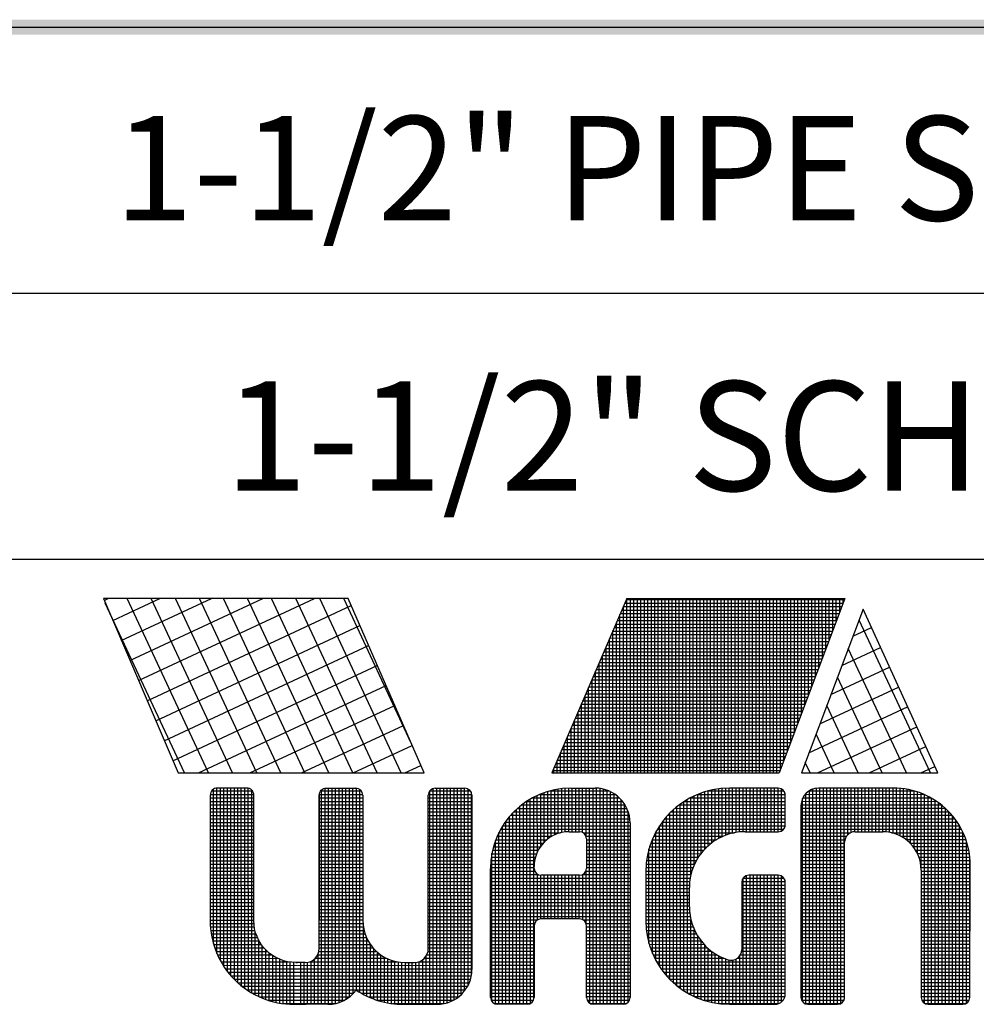
# Model space of a CAD drawing. Extents: x 51.9 to 73.3, y -9.4 to 18.3.
# Drawn here: x 61.7 to 64, y -7.4 to -5.1 of the extents above; entities that cross this region are included whole.
import ezdxf

# ---------------------------------------------------------------- set-up
doc = ezdxf.new("R2010")
doc.units = 0
doc.header["$LTSCALE"] = 0.6
doc.header["$MEASUREMENT"] = 0
doc.layers.get('0').update_dxf_attribs({"linetype": 'CONTINUOUS'})

# ---------------------------------------------------------------- blocks, each defined once
blk = doc.blocks.new('*X8')
at = {"color": 0}
for p, q in [((3.2305, 6.6785), (3.2419, 6.6838)), ((3.4609, 6.1838), (3.2337, 6.671)), ((3.2551, 6.621), (3.3898, 6.6838)), ((3.2797, 6.5635), (3.5377, 6.6838)), ((3.5298, 6.1838), (3.2967, 6.6838)), ((3.3044, 6.5061), (3.6855, 6.6838)), ((3.329, 6.4486), (3.8334, 6.6838)), ((3.3536, 6.3911), (3.9383, 6.6637)), ((3.5988, 6.1838), (3.3656, 6.6838)), ((3.6678, 6.1838), (3.4346, 6.6838)), ((3.7367, 6.1838), (3.5036, 6.6838)), ((3.8057, 6.1838), (3.5725, 6.6838)), ((3.8746, 6.1838), (3.6415, 6.6838)), ((3.9436, 6.1838), (3.7104, 6.6838)), ((4.0126, 6.1838), (3.7794, 6.6838)), ((4.0815, 6.1838), (3.8484, 6.6838)), ((4.1098, 6.2711), (3.9173, 6.6838)), ((3.3783, 6.3336), (3.9633, 6.6065)), ((3.4029, 6.2762), (3.9884, 6.5492)), ((3.4275, 6.2187), (4.0134, 6.4919)), ((3.5006, 6.1838), (4.0384, 6.4346)), ((3.6485, 6.1838), (4.0634, 6.3773)), ((3.7964, 6.1838), (4.0884, 6.32)), ((3.9443, 6.1838), (4.1134, 6.2627)), ((4.0922, 6.1838), (4.1385, 6.2054))]:
    blk.add_line(p, q, dxfattribs=at)
blk = doc.blocks.new('*X10')
at = {"color": 0}
for p, q in [((5.5987, 6.1838), (5.3942, 6.6224)), ((5.3766, 6.5759), (5.4298, 6.6007)), ((5.3451, 6.4922), (5.4557, 6.5438)), ((5.5297, 6.1838), (5.3633, 6.5406)), ((5.3136, 6.4086), (5.4816, 6.4869)), ((5.4607, 6.1838), (5.3325, 6.4588)), ((5.2821, 6.3249), (5.5075, 6.43)), ((5.2505, 6.2412), (5.5334, 6.3731)), ((5.3918, 6.1838), (5.3017, 6.377)), ((5.2753, 6.1838), (5.5593, 6.3162)), ((5.3228, 6.1838), (5.2709, 6.2952)), ((5.4232, 6.1838), (5.5852, 6.2594)), ((5.2539, 6.1838), (5.2401, 6.2134)), ((5.571, 6.1838), (5.6111, 6.2025))]:
    blk.add_line(p, q, dxfattribs=at)
blk = doc.blocks.new('*X12')
at = {"color": 0}
for p, q in [((3.5399, 6.1306), (3.6647, 6.1306)), ((3.5436, 6.1406), (3.6609, 6.1406)), ((3.549, 5.7029), (3.5489, 6.1456)), ((3.559, 5.6747), (3.5589, 6.1488)), ((3.569, 5.654), (3.5689, 6.1488)), ((3.579, 5.6373), (3.5789, 6.1488)), ((3.589, 5.6232), (3.5889, 6.1488)), ((3.599, 5.6109), (3.5989, 6.1488)), ((3.609, 5.6001), (3.6089, 6.1488)), ((3.619, 5.5906), (3.6189, 6.1488)), ((3.629, 5.5821), (3.6289, 6.1488)), ((3.639, 5.5744), (3.6389, 6.1488)), ((3.649, 5.5675), (3.6489, 6.1484)), ((3.659, 5.5614), (3.6589, 6.1429)), ((3.8524, 6.1307), (3.9772, 6.1307)), ((3.8562, 6.1407), (3.9734, 6.1407)), ((3.859, 5.5288), (3.8589, 6.1437)), ((3.869, 5.5288), (3.8689, 6.1485)), ((3.879, 5.5288), (3.8789, 6.1488)), ((3.889, 5.5295), (3.8889, 6.1488)), ((3.899, 5.5312), (3.8989, 6.1488)), ((3.909, 5.534), (3.9089, 6.1488)), ((3.919, 5.5379), (3.9189, 6.1488)), ((3.929, 5.5432), (3.9289, 6.1488)), ((3.939, 5.5501), (3.9389, 6.1488)), ((3.949, 5.5591), (3.9489, 6.1488)), ((3.959, 5.5692), (3.9589, 6.1487)), ((3.969, 5.5629), (3.9689, 6.1451)), ((4.1649, 6.1307), (4.2897, 6.1307)), ((4.1687, 6.1407), (4.2858, 6.1407)), ((4.169, 5.5288), (4.1689, 6.141)), ((4.179, 5.5288), (4.1789, 6.1479)), ((4.189, 5.5288), (4.1889, 6.1488)), ((4.199, 5.5292), (4.1989, 6.1488)), ((4.209, 5.5307), (4.2089, 6.1488)), ((4.219, 5.5332), (4.2189, 6.1488)), ((4.229, 5.5368), (4.2289, 6.1488)), ((4.239, 5.5418), (4.2389, 6.1488)), ((4.249, 5.5482), (4.2489, 6.1488)), ((4.259, 5.5567), (4.2589, 6.1488)), ((4.269, 5.5678), (4.2689, 6.1488)), ((4.279, 5.5837), (4.2789, 6.1466)), ((4.289, 5.6165), (4.2889, 6.1346)), ((3.5398, 6.1206), (3.6648, 6.1206)), ((3.5398, 6.1106), (3.6648, 6.1106)), ((3.5398, 6.1006), (3.6648, 6.1006)), ((3.8523, 6.1207), (3.9773, 6.1207)), ((3.8523, 6.1107), (3.9773, 6.1107)), ((3.8523, 6.1007), (3.9773, 6.1007)), ((4.1648, 6.1207), (4.2898, 6.1207)), ((4.1648, 6.1107), (4.2898, 6.1107)), ((4.1648, 6.1007), (4.2898, 6.1007)), ((3.5398, 6.0906), (3.6648, 6.0906)), ((3.5398, 6.0806), (3.6648, 6.0806)), ((3.5398, 6.0706), (3.6648, 6.0706)), ((3.8523, 6.0907), (3.9773, 6.0907)), ((3.8523, 6.0807), (3.9773, 6.0807)), ((3.8523, 6.0707), (3.9773, 6.0707)), ((4.1648, 6.0907), (4.2898, 6.0907)), ((4.1648, 6.0807), (4.2898, 6.0807)), ((4.1648, 6.0707), (4.2898, 6.0707)), ((3.5398, 6.0606), (3.6648, 6.0606)), ((3.5398, 6.0506), (3.6648, 6.0506)), ((3.8523, 6.0607), (3.9773, 6.0607)), ((3.8523, 6.0507), (3.9773, 6.0507)), ((4.1648, 6.0607), (4.2898, 6.0607)), ((4.1648, 6.0507), (4.2898, 6.0507)), ((3.5398, 6.0406), (3.6648, 6.0406)), ((3.5398, 6.0306), (3.6648, 6.0306)), ((3.5398, 6.0206), (3.6648, 6.0206)), ((3.8523, 6.0407), (3.9773, 6.0407)), ((3.8523, 6.0307), (3.9773, 6.0307)), ((3.8523, 6.0207), (3.9773, 6.0207)), ((4.1648, 6.0407), (4.2898, 6.0407)), ((4.1648, 6.0307), (4.2898, 6.0307)), ((4.1648, 6.0207), (4.2898, 6.0207)), ((3.5398, 6.0106), (3.6648, 6.0106)), ((3.5398, 6.0006), (3.6648, 6.0006)), ((3.5398, 5.9906), (3.6648, 5.9906)), ((3.8523, 6.0107), (3.9773, 6.0107)), ((3.8523, 6.0007), (3.9773, 6.0007)), ((3.8523, 5.9907), (3.9773, 5.9907)), ((4.1648, 6.0107), (4.2898, 6.0107)), ((4.1648, 6.0007), (4.2898, 6.0007)), ((4.1648, 5.9907), (4.2898, 5.9907)), ((3.5398, 5.9806), (3.6648, 5.9806)), ((3.5398, 5.9706), (3.6648, 5.9706)), ((3.5398, 5.9606), (3.6648, 5.9606)), ((3.8523, 5.9807), (3.9773, 5.9807)), ((3.8523, 5.9707), (3.9773, 5.9707)), ((3.8523, 5.9607), (3.9773, 5.9607)), ((4.1648, 5.9807), (4.2898, 5.9807)), ((4.1648, 5.9707), (4.2898, 5.9707)), ((4.1648, 5.9607), (4.2898, 5.9607)), ((3.5398, 5.9506), (3.6648, 5.9506)), ((3.5398, 5.9406), (3.6648, 5.9406)), ((3.5398, 5.9306), (3.6648, 5.9306)), ((3.8523, 5.9507), (3.9773, 5.9507)), ((3.8523, 5.9407), (3.9773, 5.9407)), ((3.8523, 5.9307), (3.9773, 5.9307)), ((4.1648, 5.9507), (4.2898, 5.9507)), ((4.1648, 5.9407), (4.2898, 5.9407)), ((4.1648, 5.9307), (4.2898, 5.9307)), ((3.5398, 5.9206), (3.6648, 5.9206)), ((3.5398, 5.9106), (3.6648, 5.9106)), ((3.8523, 5.9207), (3.9773, 5.9207)), ((3.8523, 5.9107), (3.9773, 5.9107)), ((4.1648, 5.9207), (4.2898, 5.9207)), ((4.1648, 5.9107), (4.2898, 5.9107)), ((3.5398, 5.9006), (3.6648, 5.9006)), ((3.5398, 5.8906), (3.6648, 5.8906)), ((3.5398, 5.8806), (3.6648, 5.8806)), ((3.8523, 5.9007), (3.9773, 5.9007)), ((3.8523, 5.8907), (3.9773, 5.8907)), ((3.8523, 5.8807), (3.9773, 5.8807)), ((4.1648, 5.9007), (4.2898, 5.9007)), ((4.1648, 5.8907), (4.2898, 5.8907)), ((4.1648, 5.8807), (4.2898, 5.8807)), ((3.5398, 5.8706), (3.6648, 5.8706)), ((3.5398, 5.8606), (3.6648, 5.8606)), ((3.5398, 5.8506), (3.6648, 5.8506)), ((3.8523, 5.8707), (3.9773, 5.8707)), ((3.8523, 5.8607), (3.9773, 5.8607)), ((3.8523, 5.8507), (3.9773, 5.8507)), ((4.1648, 5.8707), (4.2898, 5.8707)), ((4.1648, 5.8607), (4.2898, 5.8607)), ((4.1648, 5.8507), (4.2898, 5.8507)), ((3.5398, 5.8406), (3.6648, 5.8406)), ((3.5398, 5.8306), (3.6648, 5.8306)), ((3.5398, 5.8206), (3.6648, 5.8206)), ((3.8523, 5.8407), (3.9773, 5.8407)), ((3.8523, 5.8307), (3.9773, 5.8307)), ((3.8523, 5.8207), (3.9773, 5.8207)), ((4.1648, 5.8407), (4.2898, 5.8407)), ((4.1648, 5.8307), (4.2898, 5.8307)), ((4.1648, 5.8207), (4.2898, 5.8207)), ((3.5398, 5.8106), (3.6648, 5.8106)), ((3.5398, 5.8006), (3.6648, 5.8006)), ((3.5398, 5.7906), (3.6648, 5.7906)), ((3.8523, 5.8107), (3.9773, 5.8107)), ((3.8523, 5.8007), (3.9773, 5.8007)), ((3.8523, 5.7907), (3.9773, 5.7907)), ((4.1648, 5.8107), (4.2898, 5.8107)), ((4.1648, 5.8007), (4.2898, 5.8007)), ((4.1648, 5.7907), (4.2898, 5.7907)), ((3.5398, 5.7806), (3.6648, 5.7806)), ((3.5398, 5.7706), (3.6648, 5.7706)), ((3.5399, 5.7606), (3.6651, 5.7606)), ((3.8523, 5.7807), (3.9773, 5.7807)), ((3.8523, 5.7707), (3.9773, 5.7707)), ((3.8523, 5.7607), (3.9776, 5.7607)), ((4.1648, 5.7807), (4.2898, 5.7807)), ((4.1648, 5.7707), (4.2898, 5.7707)), ((4.1648, 5.7607), (4.2898, 5.7607)), ((3.5405, 5.7506), (3.6662, 5.7506)), ((3.5414, 5.7406), (3.6681, 5.7406)), ((3.669, 5.5559), (3.669, 5.7373)), ((3.8523, 5.7507), (3.9787, 5.7507)), ((3.8523, 5.7407), (3.9806, 5.7407)), ((3.979, 5.5572), (3.979, 5.7486)), ((4.1648, 5.7507), (4.2898, 5.7507)), ((4.1648, 5.7407), (4.2898, 5.7407)), ((3.5428, 5.7306), (3.671, 5.7306)), ((3.5447, 5.7206), (3.6749, 5.7206)), ((3.5469, 5.7106), (3.6798, 5.7106)), ((3.679, 5.551), (3.679, 5.7121)), ((3.8523, 5.7307), (3.9835, 5.7307)), ((3.8523, 5.7207), (3.9873, 5.7207)), ((3.8523, 5.7107), (3.9923, 5.7107)), ((3.989, 5.5522), (3.989, 5.7171)), ((4.1648, 5.7307), (4.2898, 5.7307)), ((4.1648, 5.7207), (4.2898, 5.7207)), ((4.1648, 5.7107), (4.2898, 5.7107)), ((3.5497, 5.7006), (3.686, 5.7006)), ((3.5529, 5.6906), (3.6937, 5.6906)), ((3.5566, 5.6806), (3.7034, 5.6806)), ((3.689, 5.5466), (3.689, 5.6965)), ((3.699, 5.5428), (3.699, 5.6849)), ((3.709, 5.5395), (3.709, 5.6757)), ((3.8514, 5.6807), (4.0158, 5.6807)), ((3.8523, 5.7007), (3.9985, 5.7007)), ((3.8523, 5.6907), (4.0062, 5.6907)), ((3.999, 5.5477), (3.999, 5.6999)), ((4.009, 5.5437), (4.009, 5.6875)), ((4.019, 5.5403), (4.019, 5.6778)), ((4.164, 5.6807), (4.2898, 5.6807)), ((4.1648, 5.7007), (4.2898, 5.7007)), ((4.1648, 5.6907), (4.2898, 5.6907)), ((3.5608, 5.6706), (3.7157, 5.6706)), ((3.5655, 5.6606), (3.7328, 5.6607)), ((3.5709, 5.6506), (3.7637, 5.6507)), ((3.719, 5.5366), (3.719, 5.6684)), ((3.729, 5.5342), (3.729, 5.6625)), ((3.739, 5.5323), (3.739, 5.6579)), ((3.749, 5.5308), (3.749, 5.6543)), ((3.759, 5.5297), (3.759, 5.6516)), ((3.769, 5.529), (3.769, 5.6498)), ((3.779, 5.5288), (3.779, 5.6489)), ((3.799, 5.5288), (3.799, 5.6488)), ((3.809, 5.5288), (3.809, 5.6488)), ((3.819, 5.5288), (3.819, 5.6494)), ((3.8244, 5.6507), (4.0759, 5.6507)), ((3.829, 5.5288), (3.829, 5.6525)), ((3.839, 5.5288), (3.839, 5.659)), ((3.8407, 5.6607), (4.0452, 5.6607)), ((3.8479, 5.6707), (4.0282, 5.6707)), ((3.849, 5.5288), (3.849, 5.673)), ((4.029, 5.5373), (4.029, 5.6701)), ((4.039, 5.5348), (4.039, 5.6639)), ((4.049, 5.5327), (4.049, 5.6589)), ((4.059, 5.5311), (4.059, 5.6551)), ((4.069, 5.5299), (4.069, 5.6522)), ((4.079, 5.5292), (4.079, 5.6502)), ((4.089, 5.5288), (4.089, 5.6491)), ((4.099, 5.5288), (4.099, 5.6488)), ((4.109, 5.5288), (4.109, 5.6488)), ((4.119, 5.5288), (4.119, 5.6488)), ((4.129, 5.5288), (4.129, 5.649)), ((4.137, 5.6507), (4.2898, 5.6507)), ((4.139, 5.5288), (4.139, 5.6514)), ((4.149, 5.5288), (4.149, 5.657)), ((4.1533, 5.6607), (4.2898, 5.6607)), ((4.159, 5.5288), (4.159, 5.6681)), ((4.1605, 5.6707), (4.2898, 5.6707)), ((3.5769, 5.6406), (4.2898, 5.6407)), ((3.5835, 5.6306), (4.2898, 5.6307)), ((3.591, 5.6206), (4.2895, 5.6207)), ((3.5993, 5.6106), (4.2881, 5.6107)), ((3.6085, 5.6006), (4.2858, 5.6007)), ((3.619, 5.5906), (4.2823, 5.5907)), ((3.6308, 5.5806), (4.2775, 5.5807)), ((3.6444, 5.5706), (4.2712, 5.5707)), ((3.6603, 5.5606), (3.9505, 5.5607)), ((3.6797, 5.5506), (3.9397, 5.5507)), ((3.7053, 5.5406), (3.9246, 5.5407)), ((3.9728, 5.5607), (4.2631, 5.5607)), ((3.9922, 5.5507), (4.2523, 5.5507)), ((4.0177, 5.5407), (4.2372, 5.5407)), ((3.75, 5.5307), (3.8966, 5.5307)), ((4.0621, 5.5307), (4.2094, 5.5307))]:
    blk.add_line(p, q, dxfattribs=at)
blk = doc.blocks.new('*X13')
at = {"color": 0}
for p, q in [((4.449, 5.9657), (4.4489, 6.1279)), ((4.4555, 6.1308), (4.672, 6.1308)), ((4.459, 5.9827), (4.4589, 6.1322)), ((4.469, 5.9944), (4.4689, 6.1359)), ((4.479, 6.0032), (4.4789, 6.1392)), ((4.4846, 6.1408), (4.6539, 6.1408)), ((4.489, 6.0099), (4.4889, 6.1419)), ((4.499, 6.0151), (4.4989, 6.1442)), ((4.5089, 6.0189), (4.5089, 6.146)), ((4.5189, 6.0216), (4.5189, 6.1473)), ((4.5289, 6.0232), (4.5289, 6.1483)), ((4.5389, 6.0238), (4.5389, 6.1487)), ((4.5489, 6.0238), (4.5489, 6.1488)), ((4.5589, 6.0238), (4.5589, 6.1488)), ((4.5689, 6.0238), (4.5689, 6.1488)), ((4.5789, 6.0216), (4.5789, 6.1488)), ((4.589, 6.0095), (4.5889, 6.1488)), ((4.599, 5.5319), (4.5989, 6.1488)), ((4.609, 5.5288), (4.6089, 6.1488)), ((4.619, 5.5288), (4.6189, 6.1487)), ((4.629, 5.5288), (4.6289, 6.1478)), ((4.639, 5.5288), (4.6389, 6.1458)), ((4.649, 5.5288), (4.6489, 6.1428)), ((4.659, 5.5288), (4.6589, 6.1385)), ((4.669, 5.5288), (4.6689, 6.1329)), ((4.4041, 6.1008), (4.7002, 6.1008)), ((4.409, 5.5288), (4.4089, 6.1044)), ((4.4181, 6.1108), (4.6932, 6.1108)), ((4.419, 5.5288), (4.4189, 6.1113)), ((4.429, 5.5311), (4.4289, 6.1175)), ((4.4348, 6.1208), (4.6842, 6.1208)), ((4.439, 5.5434), (4.4389, 6.123)), ((4.679, 5.5288), (4.6789, 6.1255)), ((4.689, 5.5288), (4.6889, 6.1159)), ((4.699, 5.5293), (4.6989, 6.1028)), ((4.3721, 6.0708), (4.7123, 6.0708)), ((4.379, 5.5288), (4.3789, 6.0782)), ((4.3815, 6.0808), (4.7095, 6.0808)), ((4.389, 5.5288), (4.3889, 6.088)), ((4.392, 6.0908), (4.7055, 6.0908)), ((4.399, 5.5288), (4.3989, 6.0966)), ((4.709, 5.5348), (4.7089, 6.0825)), ((4.3564, 6.0508), (4.7148, 6.0508)), ((4.359, 5.5288), (4.3589, 6.0543)), ((4.3638, 6.0608), (4.7141, 6.0608)), ((4.369, 5.5288), (4.3689, 6.0671)), ((4.3386, 6.0208), (4.5154, 6.0208)), ((4.339, 5.5288), (4.3389, 6.0214)), ((4.3439, 6.0308), (4.7148, 6.0308)), ((4.349, 5.5288), (4.3489, 6.0394)), ((4.3498, 6.0408), (4.7148, 6.0408)), ((4.5803, 6.0208), (4.7148, 6.0208)), ((4.3263, 5.9908), (4.4655, 5.9908)), ((4.329, 5.5296), (4.329, 5.9983)), ((4.3299, 6.0008), (4.476, 6.0008)), ((4.334, 6.0108), (4.4904, 6.0108)), ((4.5885, 6.0108), (4.7148, 6.0108)), ((4.5898, 6.0008), (4.7148, 6.0008)), ((4.5898, 5.9908), (4.7148, 5.9908)), ((4.3186, 5.9608), (4.4469, 5.9608)), ((4.319, 5.5365), (4.319, 5.9624)), ((4.3207, 5.9708), (4.4515, 5.9708)), ((4.3233, 5.9808), (4.4576, 5.9808)), ((4.5898, 5.9808), (4.7148, 5.9808)), ((4.5898, 5.9708), (4.7148, 5.9708)), ((4.5898, 5.9608), (4.7148, 5.9608)), ((4.3151, 5.9308), (4.44, 5.9308)), ((4.3158, 5.9408), (4.4412, 5.9408)), ((4.317, 5.9508), (4.4435, 5.9508)), ((4.5898, 5.9508), (4.7148, 5.9508)), ((4.5898, 5.9408), (4.7148, 5.9408)), ((4.5898, 5.9308), (4.7148, 5.9308)), ((4.3148, 5.9208), (4.4398, 5.9208)), ((4.3148, 5.9108), (4.4415, 5.9108)), ((4.449, 5.7706), (4.449, 5.902)), ((4.5881, 5.9108), (4.7148, 5.9108)), ((4.589, 5.7593), (4.589, 5.9132)), ((4.5898, 5.9208), (4.7148, 5.9208)), ((4.3148, 5.9008), (4.4511, 5.9008)), ((4.3148, 5.8908), (4.7148, 5.8908)), ((4.3148, 5.8808), (4.7148, 5.8808)), ((4.459, 5.7738), (4.459, 5.8988)), ((4.469, 5.7738), (4.469, 5.8988)), ((4.479, 5.7738), (4.479, 5.8988)), ((4.489, 5.7738), (4.489, 5.8988)), ((4.499, 5.7738), (4.499, 5.8988)), ((4.509, 5.7738), (4.509, 5.8988)), ((4.519, 5.7738), (4.519, 5.8988)), ((4.529, 5.7738), (4.529, 5.8988)), ((4.539, 5.7738), (4.539, 5.8988)), ((4.549, 5.7738), (4.549, 5.8988)), ((4.559, 5.7738), (4.559, 5.8988)), ((4.569, 5.7738), (4.569, 5.8988)), ((4.5785, 5.9008), (4.7148, 5.9008)), ((4.579, 5.7715), (4.579, 5.901)), ((4.3148, 5.8708), (4.7148, 5.8708)), ((4.3148, 5.8608), (4.7148, 5.8608)), ((4.3148, 5.8508), (4.7148, 5.8508)), ((4.3148, 5.8408), (4.7148, 5.8408)), ((4.3148, 5.8308), (4.7148, 5.8308)), ((4.3148, 5.8208), (4.7148, 5.8208)), ((4.3148, 5.8108), (4.7148, 5.8108)), ((4.3148, 5.8008), (4.7148, 5.8008)), ((4.3148, 5.7908), (4.7148, 5.7908)), ((4.3148, 5.7808), (4.7148, 5.7808)), ((4.3148, 5.7708), (4.4492, 5.7708)), ((4.3148, 5.7608), (4.441, 5.7608)), ((4.5803, 5.7708), (4.7148, 5.7708)), ((4.5885, 5.7608), (4.7148, 5.7608)), ((4.3148, 5.7508), (4.4398, 5.7508)), ((4.3148, 5.7408), (4.4398, 5.7408)), ((4.5898, 5.7508), (4.7148, 5.7508)), ((4.5898, 5.7408), (4.7148, 5.7408)), ((4.3148, 5.7308), (4.4398, 5.7308)), ((4.3148, 5.7208), (4.4398, 5.7208)), ((4.3148, 5.7108), (4.4398, 5.7108)), ((4.5898, 5.7308), (4.7148, 5.7308)), ((4.5898, 5.7208), (4.7148, 5.7208)), ((4.5898, 5.7108), (4.7148, 5.7108)), ((4.3148, 5.7008), (4.4398, 5.7008)), ((4.3148, 5.6908), (4.4398, 5.6908)), ((4.3148, 5.6808), (4.4398, 5.6808)), ((4.5898, 5.7008), (4.7148, 5.7008)), ((4.5898, 5.6908), (4.7148, 5.6908)), ((4.5898, 5.6808), (4.7148, 5.6808)), ((4.3148, 5.6708), (4.4398, 5.6708)), ((4.3148, 5.6608), (4.4398, 5.6608)), ((4.3148, 5.6508), (4.4398, 5.6508)), ((4.5898, 5.6708), (4.7148, 5.6708)), ((4.5898, 5.6608), (4.7148, 5.6608)), ((4.5898, 5.6508), (4.7148, 5.6508)), ((4.3148, 5.6408), (4.4398, 5.6408)), ((4.3148, 5.6308), (4.4398, 5.6308)), ((4.3148, 5.6208), (4.4398, 5.6208)), ((4.5898, 5.6408), (4.7148, 5.6408)), ((4.5898, 5.6308), (4.7148, 5.6308)), ((4.5898, 5.6208), (4.7148, 5.6208)), ((4.3148, 5.6108), (4.4398, 5.6108)), ((4.3148, 5.6008), (4.4398, 5.6008)), ((4.3148, 5.5908), (4.4398, 5.5908)), ((4.5898, 5.6108), (4.7148, 5.6108)), ((4.5898, 5.6008), (4.7148, 5.6008)), ((4.5898, 5.5908), (4.7148, 5.5908)), ((4.3148, 5.5808), (4.4398, 5.5808)), ((4.3148, 5.5708), (4.4398, 5.5708)), ((4.5898, 5.5808), (4.7148, 5.5808)), ((4.5898, 5.5708), (4.7148, 5.5708)), ((4.3148, 5.5608), (4.4398, 5.5608)), ((4.3148, 5.5508), (4.4398, 5.5508)), ((4.3165, 5.5408), (4.4381, 5.5408)), ((4.5898, 5.5608), (4.7148, 5.5608)), ((4.5898, 5.5508), (4.7148, 5.5508)), ((4.5914, 5.5408), (4.7131, 5.5408)), ((4.3262, 5.5308), (4.4284, 5.5308)), ((4.6011, 5.5308), (4.7035, 5.5308))]:
    blk.add_line(p, q, dxfattribs=at)
blk = doc.blocks.new('*X14')
at = {"color": 0}
for p, q in [((4.8887, 6.1309), (5.1397, 6.1309)), ((4.889, 5.9484), (4.8889, 6.1309)), ((4.899, 5.9626), (4.8989, 6.1348)), ((4.909, 5.9742), (4.9089, 6.1381)), ((4.9186, 6.1409), (5.1357, 6.1409)), ((4.919, 5.9838), (4.9189, 6.141)), ((4.929, 5.9919), (4.9289, 6.1433)), ((4.939, 5.9988), (4.9389, 6.1453)), ((4.949, 6.0047), (4.9489, 6.1468)), ((4.959, 6.0096), (4.9589, 6.1479)), ((4.969, 6.0137), (4.9689, 6.1486)), ((4.9789, 6.0171), (4.9789, 6.1488)), ((4.9889, 6.0197), (4.9889, 6.1488)), ((4.9989, 6.0217), (4.9989, 6.1488)), ((5.0089, 6.023), (5.0089, 6.1488)), ((5.0189, 6.0237), (5.0189, 6.1488)), ((5.0289, 6.0238), (5.0289, 6.1488)), ((5.0389, 6.0238), (5.0389, 6.1488)), ((5.0489, 6.0238), (5.0489, 6.1488)), ((5.0589, 6.0238), (5.0589, 6.1488)), ((5.0689, 6.0238), (5.0689, 6.1488)), ((5.0789, 6.0238), (5.0789, 6.1488)), ((5.0889, 6.0238), (5.0889, 6.1488)), ((5.0989, 6.0238), (5.0989, 6.1488)), ((5.1089, 6.0238), (5.1089, 6.1488)), ((5.1189, 6.0238), (5.1189, 6.1488)), ((5.1289, 6.026), (5.1289, 6.1466)), ((5.1389, 6.0381), (5.1389, 6.1346)), ((4.8358, 6.1008), (5.1398, 6.1009)), ((4.839, 5.5744), (4.8389, 6.1031)), ((4.849, 5.5675), (4.8489, 6.11)), ((4.8503, 6.1108), (5.1398, 6.1109)), ((4.859, 5.5614), (4.8589, 6.1162)), ((4.8674, 6.1208), (5.1398, 6.1209)), ((4.869, 5.9002), (4.8689, 6.1217)), ((4.879, 5.9297), (4.8789, 6.1266)), ((4.8027, 6.0708), (5.1398, 6.0709)), ((4.809, 5.6001), (4.8089, 6.0774)), ((4.8124, 6.0808), (5.1398, 6.0809)), ((4.819, 5.5906), (4.8189, 6.0869)), ((4.8234, 6.0908), (5.1398, 6.0909)), ((4.829, 5.5821), (4.8289, 6.0955)), ((4.7863, 6.0508), (5.1398, 6.0509)), ((4.789, 5.6232), (4.7889, 6.0543)), ((4.7941, 6.0608), (5.1398, 6.0609)), ((4.799, 5.6109), (4.7989, 6.0666)), ((4.7675, 6.0208), (4.9943, 6.0209)), ((4.769, 5.654), (4.7689, 6.0235)), ((4.7731, 6.0308), (5.1351, 6.0309)), ((4.779, 5.6373), (4.7789, 6.0402)), ((4.7794, 6.0408), (5.1396, 6.0409)), ((4.7542, 5.9908), (4.9275, 5.9909)), ((4.7581, 6.0008), (4.9422, 6.0009)), ((4.759, 5.6747), (4.759, 6.0028)), ((4.7625, 6.0108), (4.9618, 6.0109)), ((4.7455, 5.9608), (4.8976, 5.9609)), ((4.7479, 5.9708), (4.9059, 5.9709)), ((4.749, 5.7029), (4.749, 5.9745)), ((4.7508, 5.9808), (4.9157, 5.9809)), ((4.7408, 5.9308), (4.8795, 5.9309)), ((4.7419, 5.9408), (4.8846, 5.9409)), ((4.7435, 5.9508), (4.8905, 5.9509)), ((4.7398, 5.9108), (4.8719, 5.9109)), ((4.7401, 5.9208), (4.8753, 5.9209)), ((4.7398, 5.9008), (4.8691, 5.9008)), ((4.7398, 5.8908), (4.8671, 5.8908)), ((4.7398, 5.8808), (4.8657, 5.8808)), ((5.0149, 5.8809), (5.1397, 5.8809)), ((5.0188, 5.8909), (5.1357, 5.8909)), ((5.019, 5.5288), (5.019, 5.8911)), ((5.029, 5.5288), (5.029, 5.8979)), ((5.039, 5.5288), (5.039, 5.8988)), ((5.049, 5.5288), (5.049, 5.8988)), ((5.059, 5.5288), (5.059, 5.8988)), ((5.069, 5.5288), (5.069, 5.8988)), ((5.079, 5.5288), (5.079, 5.8988)), ((5.089, 5.5288), (5.089, 5.8988)), ((5.099, 5.5288), (5.099, 5.8988)), ((5.109, 5.5288), (5.109, 5.8988)), ((5.119, 5.5303), (5.119, 5.8988)), ((5.129, 5.5358), (5.129, 5.8966)), ((5.139, 5.5521), (5.139, 5.8844)), ((4.7398, 5.8708), (4.8649, 5.8708)), ((4.7398, 5.8608), (4.8648, 5.8608)), ((4.7398, 5.8508), (4.8648, 5.8508)), ((5.0148, 5.8709), (5.1398, 5.8709)), ((5.0148, 5.8609), (5.1398, 5.8609)), ((5.0148, 5.8509), (5.1398, 5.8509)), ((4.7398, 5.8408), (4.8648, 5.8408)), ((4.7398, 5.8308), (4.8648, 5.8308)), ((4.7398, 5.8208), (4.8648, 5.8208)), ((5.0148, 5.8409), (5.1398, 5.8409)), ((5.0148, 5.8309), (5.1398, 5.8309)), ((5.0148, 5.8209), (5.1398, 5.8209)), ((4.7398, 5.8108), (4.8648, 5.8108)), ((4.7398, 5.8008), (4.865, 5.8008)), ((4.7398, 5.7908), (4.8658, 5.7908)), ((5.0148, 5.8109), (5.1398, 5.8109)), ((5.0148, 5.8009), (5.1398, 5.8009)), ((5.0148, 5.7909), (5.1398, 5.7909)), ((4.7398, 5.7808), (4.8672, 5.7808)), ((4.7398, 5.7708), (4.8693, 5.7708)), ((4.7399, 5.7608), (4.8721, 5.7609)), ((4.869, 5.5559), (4.869, 5.7723)), ((5.0148, 5.7809), (5.1398, 5.7809)), ((5.0148, 5.7709), (5.1398, 5.7709)), ((5.0148, 5.7609), (5.1398, 5.7609)), ((4.7405, 5.7508), (4.8756, 5.7509)), ((4.7414, 5.7408), (4.8799, 5.7409)), ((4.879, 5.551), (4.879, 5.7429)), ((5.0148, 5.7509), (5.1398, 5.7509)), ((5.0148, 5.7409), (5.1398, 5.7409)), ((4.7428, 5.7308), (4.885, 5.7309)), ((4.7446, 5.7208), (4.8911, 5.7209)), ((4.7469, 5.7108), (4.8983, 5.7109)), ((4.889, 5.5466), (4.889, 5.7242)), ((4.899, 5.5428), (4.899, 5.7099)), ((5.0148, 5.7309), (5.1398, 5.7309)), ((5.0148, 5.7209), (5.1398, 5.7209)), ((5.0148, 5.7109), (5.1398, 5.7109)), ((4.7496, 5.7008), (4.9067, 5.7009)), ((4.7528, 5.6908), (4.9167, 5.6909)), ((4.7565, 5.6808), (4.9287, 5.6809)), ((4.909, 5.5395), (4.909, 5.6984)), ((4.919, 5.5366), (4.919, 5.6887)), ((4.929, 5.5342), (4.929, 5.6806)), ((5.0145, 5.6809), (5.1398, 5.6809)), ((5.0148, 5.7009), (5.1398, 5.7009)), ((5.0148, 5.6909), (5.1398, 5.6909)), ((4.7607, 5.6708), (4.9437, 5.6709)), ((4.7654, 5.6608), (4.9638, 5.6609)), ((4.7708, 5.6508), (5.1398, 5.6509)), ((4.939, 5.5323), (4.939, 5.6737)), ((4.949, 5.5308), (4.949, 5.6679)), ((4.959, 5.5297), (4.959, 5.6629)), ((4.969, 5.529), (4.969, 5.6588)), ((4.979, 5.5288), (4.979, 5.6557)), ((4.989, 5.5288), (4.989, 5.6554)), ((4.999, 5.5288), (4.999, 5.6587)), ((5.0025, 5.6609), (5.1398, 5.6609)), ((5.009, 5.5288), (5.009, 5.6674)), ((5.0112, 5.6709), (5.1398, 5.6709)), ((4.7767, 5.6408), (5.1398, 5.6409)), ((4.7834, 5.6308), (5.1398, 5.6309)), ((4.7908, 5.6208), (5.1398, 5.6209)), ((4.7991, 5.6108), (5.1398, 5.6109)), ((4.8083, 5.6008), (5.1398, 5.6009)), ((4.8187, 5.5908), (5.1398, 5.5909)), ((4.8305, 5.5808), (5.1398, 5.5809)), ((4.8441, 5.5708), (5.1398, 5.5709)), ((4.86, 5.5608), (5.1398, 5.5609)), ((4.8793, 5.5509), (5.1387, 5.5509)), ((4.9047, 5.5409), (5.1339, 5.5409)), ((4.9484, 5.5309), (5.1208, 5.5309))]:
    blk.add_line(p, q, dxfattribs=at)
blk = doc.blocks.new('*X15')
at = {"color": 0}
for p, q in [((5.1764, 6.1309), (5.5165, 6.131)), ((5.179, 5.5296), (5.1789, 6.1337)), ((5.1878, 6.1409), (5.4879, 6.141)), ((5.189, 5.5288), (5.1889, 6.1416)), ((5.199, 5.5288), (5.1989, 6.1462)), ((5.209, 5.5288), (5.2089, 6.1485)), ((5.219, 5.5288), (5.2189, 6.1488)), ((5.229, 5.5288), (5.2289, 6.1488)), ((5.239, 5.5288), (5.2389, 6.1488)), ((5.249, 5.5288), (5.2489, 6.1488)), ((5.259, 5.5288), (5.2589, 6.1488)), ((5.269, 5.5288), (5.2689, 6.1488)), ((5.279, 5.5311), (5.2789, 6.1488)), ((5.289, 5.5434), (5.2889, 6.1488)), ((5.299, 6.0154), (5.2989, 6.1488)), ((5.3089, 6.0218), (5.3089, 6.1488)), ((5.3189, 6.0238), (5.3189, 6.1488)), ((5.3289, 6.0238), (5.3289, 6.1488)), ((5.3389, 6.0238), (5.3389, 6.1488)), ((5.3489, 6.0238), (5.3489, 6.1488)), ((5.3589, 6.0238), (5.3589, 6.1488)), ((5.3689, 6.0238), (5.3689, 6.1488)), ((5.3789, 6.0238), (5.3789, 6.1488)), ((5.3889, 6.0238), (5.3889, 6.1488)), ((5.3989, 6.0238), (5.3989, 6.1488)), ((5.4089, 6.0234), (5.4089, 6.1488)), ((5.4189, 6.022), (5.4189, 6.1488)), ((5.4289, 6.0197), (5.4289, 6.1488)), ((5.439, 6.0163), (5.4389, 6.1486)), ((5.449, 6.0118), (5.4489, 6.148)), ((5.459, 6.0061), (5.4589, 6.1469)), ((5.469, 5.9988), (5.4689, 6.1453)), ((5.479, 5.9894), (5.4789, 6.1432)), ((5.489, 5.9772), (5.4889, 6.1407)), ((5.499, 5.9599), (5.4989, 6.1376)), ((5.509, 5.9189), (5.5089, 6.134)), ((5.519, 5.5315), (5.5189, 6.1299)), ((5.1648, 6.1009), (5.5667, 6.101)), ((5.1663, 6.1109), (5.5531, 6.111)), ((5.169, 5.5365), (5.1689, 6.1187)), ((5.1699, 6.1209), (5.5368, 6.121)), ((5.529, 5.5288), (5.5289, 6.1252)), ((5.539, 5.5288), (5.5389, 6.1198)), ((5.549, 5.5288), (5.5489, 6.1137)), ((5.559, 5.5288), (5.5589, 6.1069)), ((5.569, 5.5288), (5.5689, 6.0992)), ((5.1648, 6.0909), (5.5784, 6.091)), ((5.1648, 6.0809), (5.5886, 6.081)), ((5.1648, 6.0709), (5.5976, 6.071)), ((5.579, 5.5288), (5.5789, 6.0905)), ((5.589, 5.5288), (5.5889, 6.0806)), ((5.1648, 6.0609), (5.6056, 6.061)), ((5.1648, 6.0509), (5.6127, 6.051)), ((5.599, 5.5288), (5.5989, 6.0694)), ((5.609, 5.5288), (5.6089, 6.0564)), ((5.1648, 6.0409), (5.619, 6.041)), ((5.1648, 6.0309), (5.6246, 6.031)), ((5.1648, 6.0209), (5.307, 6.0209)), ((5.424, 6.0209), (5.6295, 6.021)), ((5.619, 5.5288), (5.6189, 6.041)), ((5.629, 5.5288), (5.6289, 6.0221)), ((5.1648, 6.0109), (5.2951, 6.0109)), ((5.1648, 6.0009), (5.2906, 6.0009)), ((5.1648, 5.9909), (5.2898, 5.9909)), ((5.4507, 6.011), (5.6338, 6.011)), ((5.4662, 6.001), (5.6375, 6.001)), ((5.4775, 5.991), (5.6408, 5.991)), ((5.639, 5.5318), (5.639, 5.9968)), ((5.1648, 5.9809), (5.2898, 5.9809)), ((5.1648, 5.9709), (5.2898, 5.9709)), ((5.1648, 5.9609), (5.2898, 5.9609)), ((5.4862, 5.981), (5.6434, 5.981)), ((5.4931, 5.971), (5.6456, 5.971)), ((5.4985, 5.961), (5.6474, 5.961)), ((5.1648, 5.9509), (5.2898, 5.9509)), ((5.1648, 5.9409), (5.2898, 5.9409)), ((5.1648, 5.9309), (5.2898, 5.9309)), ((5.5026, 5.951), (5.6486, 5.951)), ((5.5057, 5.941), (5.6494, 5.941)), ((5.5077, 5.931), (5.6497, 5.931)), ((5.649, 5.7034), (5.649, 5.9471)), ((5.1648, 5.9209), (5.2898, 5.9209)), ((5.1648, 5.9109), (5.2898, 5.9109)), ((5.5089, 5.921), (5.6497, 5.921)), ((5.5091, 5.911), (5.6497, 5.911)), ((5.1648, 5.9009), (5.2898, 5.9009)), ((5.1648, 5.8909), (5.2898, 5.8909)), ((5.1648, 5.8809), (5.2898, 5.8809)), ((5.5091, 5.901), (5.6496, 5.901)), ((5.5091, 5.891), (5.6496, 5.891)), ((5.5091, 5.881), (5.6496, 5.881)), ((5.1648, 5.8709), (5.2898, 5.8709)), ((5.1648, 5.8609), (5.2898, 5.8609)), ((5.1648, 5.8509), (5.2898, 5.8509)), ((5.5091, 5.871), (5.6495, 5.871)), ((5.5091, 5.861), (5.6495, 5.861)), ((5.5091, 5.851), (5.6495, 5.851)), ((5.1648, 5.8409), (5.2898, 5.8409)), ((5.1648, 5.8309), (5.2898, 5.8309)), ((5.1648, 5.8209), (5.2898, 5.8209)), ((5.5091, 5.841), (5.6494, 5.841)), ((5.5091, 5.831), (5.6494, 5.831)), ((5.5091, 5.821), (5.6494, 5.821)), ((5.1648, 5.8109), (5.2898, 5.8109)), ((5.1648, 5.8009), (5.2898, 5.8009)), ((5.1648, 5.7909), (5.2898, 5.7909)), ((5.5091, 5.811), (5.6493, 5.811)), ((5.5091, 5.801), (5.6493, 5.801)), ((5.5091, 5.791), (5.6493, 5.791)), ((5.1648, 5.7809), (5.2898, 5.7809)), ((5.1648, 5.7709), (5.2898, 5.7709)), ((5.1648, 5.7609), (5.2898, 5.7609)), ((5.5091, 5.781), (5.6493, 5.781)), ((5.5091, 5.771), (5.6492, 5.771)), ((5.5091, 5.761), (5.6492, 5.761)), ((5.1648, 5.7509), (5.2898, 5.7509)), ((5.1648, 5.7409), (5.2898, 5.7409)), ((5.5091, 5.751), (5.6492, 5.751)), ((5.5091, 5.741), (5.6491, 5.741)), ((5.1648, 5.7309), (5.2898, 5.7309)), ((5.1648, 5.7209), (5.2898, 5.7209)), ((5.1648, 5.7109), (5.2898, 5.7109)), ((5.5091, 5.731), (5.6491, 5.731)), ((5.5091, 5.721), (5.6491, 5.721)), ((5.5091, 5.711), (5.649, 5.711)), ((5.1648, 5.7009), (5.2898, 5.7009)), ((5.1648, 5.6909), (5.2898, 5.6909)), ((5.1648, 5.6809), (5.2898, 5.6809)), ((5.5091, 5.701), (5.649, 5.701)), ((5.5091, 5.691), (5.649, 5.691)), ((5.5091, 5.681), (5.6489, 5.681)), ((5.1648, 5.6709), (5.2898, 5.6709)), ((5.1648, 5.6609), (5.2898, 5.6609)), ((5.1648, 5.6509), (5.2898, 5.6509)), ((5.5091, 5.671), (5.6489, 5.671)), ((5.5091, 5.661), (5.6489, 5.661)), ((5.5091, 5.651), (5.6488, 5.651)), ((5.1648, 5.6409), (5.2898, 5.6409)), ((5.1648, 5.6309), (5.2898, 5.6309)), ((5.1648, 5.6209), (5.2898, 5.6209)), ((5.5091, 5.641), (5.6488, 5.641)), ((5.5091, 5.631), (5.6488, 5.631)), ((5.5091, 5.621), (5.6487, 5.621)), ((5.1648, 5.6109), (5.2898, 5.6109)), ((5.1648, 5.6009), (5.2898, 5.6009)), ((5.1648, 5.5909), (5.2898, 5.5909)), ((5.5091, 5.611), (5.6487, 5.611)), ((5.5091, 5.601), (5.6487, 5.601)), ((5.5091, 5.591), (5.6486, 5.591)), ((5.1648, 5.5809), (5.2898, 5.5809)), ((5.1648, 5.5709), (5.2898, 5.5709)), ((5.5091, 5.581), (5.6486, 5.581)), ((5.5091, 5.571), (5.6486, 5.571)), ((5.1648, 5.5609), (5.2898, 5.5609)), ((5.1648, 5.5509), (5.2898, 5.5509)), ((5.1664, 5.5409), (5.2882, 5.5409)), ((5.5091, 5.561), (5.6485, 5.561)), ((5.5091, 5.551), (5.6485, 5.551)), ((5.5107, 5.541), (5.6469, 5.541)), ((5.1758, 5.5309), (5.2787, 5.5309)), ((5.52, 5.531), (5.6376, 5.531))]:
    blk.add_line(p, q, dxfattribs=at)
blk = doc.blocks.new('*X18')
at = {"color": 0}
for p, q in [((4.7226, 6.6708), (5.3484, 6.6709)), ((4.7269, 6.6808), (5.3521, 6.6809)), ((4.7289, 6.1838), (4.7288, 6.6838)), ((4.7389, 6.1838), (4.7388, 6.6838)), ((4.7489, 6.1838), (4.7488, 6.6838)), ((4.7589, 6.1838), (4.7588, 6.6838)), ((4.7689, 6.1838), (4.7688, 6.6838)), ((4.7789, 6.1838), (4.7788, 6.6838)), ((4.7889, 6.1838), (4.7888, 6.6838)), ((4.7989, 6.1838), (4.7988, 6.6838)), ((4.8089, 6.1838), (4.8088, 6.6838)), ((4.8189, 6.1838), (4.8188, 6.6838)), ((4.8289, 6.1838), (4.8288, 6.6838)), ((4.8389, 6.1838), (4.8388, 6.6838)), ((4.8489, 6.1838), (4.8488, 6.6838)), ((4.8589, 6.1838), (4.8588, 6.6838)), ((4.8689, 6.1838), (4.8688, 6.6838)), ((4.8789, 6.1838), (4.8788, 6.6838)), ((4.8889, 6.1838), (4.8888, 6.6838)), ((4.8989, 6.1838), (4.8988, 6.6838)), ((4.9089, 6.1838), (4.9088, 6.6838)), ((4.9189, 6.1838), (4.9188, 6.6838)), ((4.9289, 6.1838), (4.9288, 6.6838)), ((4.9389, 6.1838), (4.9388, 6.6838)), ((4.9489, 6.1838), (4.9488, 6.6838)), ((4.9589, 6.1838), (4.9588, 6.6838)), ((4.9689, 6.1838), (4.9688, 6.6838)), ((4.9789, 6.1838), (4.9788, 6.6838)), ((4.9889, 6.1838), (4.9888, 6.6838)), ((4.9989, 6.1838), (4.9988, 6.6838)), ((5.0089, 6.1838), (5.0088, 6.6838)), ((5.0189, 6.1838), (5.0188, 6.6838)), ((5.0289, 6.1838), (5.0288, 6.6838)), ((5.0389, 6.1838), (5.0388, 6.6838)), ((5.0489, 6.1838), (5.0488, 6.6838)), ((5.0589, 6.1838), (5.0588, 6.6838)), ((5.0689, 6.1838), (5.0688, 6.6838)), ((5.0789, 6.1838), (5.0788, 6.6838)), ((5.0889, 6.1838), (5.0888, 6.6838)), ((5.0989, 6.1838), (5.0988, 6.6838)), ((5.1089, 6.1838), (5.1088, 6.6838)), ((5.1189, 6.1838), (5.1188, 6.6838)), ((5.1289, 6.1838), (5.1288, 6.6838)), ((5.1389, 6.1838), (5.1388, 6.6838)), ((5.1489, 6.1838), (5.1488, 6.6838)), ((5.1589, 6.1838), (5.1588, 6.6838)), ((5.1689, 6.1948), (5.1688, 6.6838)), ((5.1789, 6.2213), (5.1788, 6.6838)), ((5.1889, 6.2478), (5.1888, 6.6838)), ((5.1989, 6.2744), (5.1988, 6.6838)), ((5.2089, 6.3009), (5.2088, 6.6838)), ((5.2189, 6.3274), (5.2188, 6.6838)), ((5.2289, 6.3539), (5.2288, 6.6838)), ((5.2389, 6.3805), (5.2388, 6.6838)), ((5.2489, 6.407), (5.2488, 6.6838)), ((5.2589, 6.4335), (5.2588, 6.6838)), ((5.2689, 6.46), (5.2688, 6.6838)), ((5.2789, 6.4866), (5.2788, 6.6838)), ((5.2889, 6.5131), (5.2888, 6.6838)), ((5.2989, 6.5396), (5.2988, 6.6838)), ((5.3089, 6.5661), (5.3088, 6.6838)), ((5.3188, 6.5926), (5.3188, 6.6838)), ((5.3288, 6.6192), (5.3288, 6.6838)), ((5.3388, 6.6457), (5.3388, 6.6838)), ((5.3488, 6.6722), (5.3488, 6.6838)), ((4.7089, 6.1838), (4.7088, 6.6386)), ((4.7098, 6.6408), (5.337, 6.6409)), ((4.7141, 6.6508), (5.3408, 6.6509)), ((4.7184, 6.6608), (5.3446, 6.6609)), ((4.7189, 6.1838), (4.7188, 6.662)), ((4.6969, 6.6108), (5.3257, 6.6109)), ((4.6989, 6.1838), (4.6988, 6.6153)), ((4.7012, 6.6208), (5.3295, 6.6209)), ((4.7055, 6.6308), (5.3333, 6.6309)), ((4.6841, 6.5808), (5.3144, 6.5809)), ((4.6884, 6.5908), (5.3182, 6.5909)), ((4.6889, 6.1838), (4.6888, 6.592)), ((4.6926, 6.6008), (5.322, 6.6009)), ((4.6712, 6.5508), (5.3031, 6.5509)), ((4.6755, 6.5608), (5.3069, 6.5609)), ((4.6789, 6.1838), (4.6789, 6.5687)), ((4.6798, 6.5708), (5.3107, 6.5709)), ((4.6626, 6.5308), (5.2956, 6.5309)), ((4.6669, 6.5408), (5.2994, 6.5409)), ((4.6689, 6.1838), (4.6689, 6.5453)), ((4.6489, 6.1838), (4.6489, 6.4987)), ((4.6498, 6.5008), (5.2843, 6.5009)), ((4.6541, 6.5108), (5.2881, 6.5109)), ((4.6583, 6.5208), (5.2918, 6.5209)), ((4.6589, 6.1838), (4.6589, 6.522)), ((4.6369, 6.4708), (5.273, 6.4709)), ((4.6389, 6.1838), (4.6389, 6.4754)), ((4.6412, 6.4808), (5.2767, 6.4809)), ((4.6455, 6.4908), (5.2805, 6.4909)), ((4.6241, 6.4408), (5.2617, 6.4409)), ((4.6283, 6.4508), (5.2654, 6.4509)), ((4.6289, 6.1838), (4.6289, 6.452)), ((4.6326, 6.4608), (5.2692, 6.4609)), ((4.6112, 6.4108), (5.2504, 6.4109)), ((4.6155, 6.4208), (5.2541, 6.4209)), ((4.6189, 6.1838), (4.6189, 6.4287)), ((4.6198, 6.4308), (5.2579, 6.4309)), ((4.5989, 6.1838), (4.5989, 6.3821)), ((4.6026, 6.3908), (5.2428, 6.3909)), ((4.6069, 6.4008), (5.2466, 6.4009)), ((4.6089, 6.1838), (4.6089, 6.4054)), ((4.5889, 6.1838), (4.5889, 6.3587)), ((4.5898, 6.3608), (5.2315, 6.3609)), ((4.5941, 6.3708), (5.2353, 6.3709)), ((4.5983, 6.3808), (5.2391, 6.3809)), ((4.5769, 6.3308), (5.2202, 6.3309)), ((4.5789, 6.1838), (4.5789, 6.3354)), ((4.5812, 6.3408), (5.224, 6.3409)), ((4.5855, 6.3508), (5.2278, 6.3509)), ((4.5641, 6.3008), (5.2089, 6.3009)), ((4.5683, 6.3108), (5.2127, 6.3109)), ((4.5689, 6.1838), (4.5689, 6.3121)), ((4.5726, 6.3208), (5.2164, 6.3209)), ((4.5512, 6.2708), (5.1976, 6.2709)), ((4.5555, 6.2808), (5.2014, 6.2809)), ((4.5589, 6.1838), (4.5589, 6.2888)), ((4.5598, 6.2908), (5.2051, 6.2909)), ((4.5383, 6.2408), (5.1863, 6.2409)), ((4.5389, 6.1838), (4.5389, 6.2421)), ((4.5426, 6.2508), (5.1901, 6.2509)), ((4.5469, 6.2608), (5.1938, 6.2609)), ((4.5489, 6.1838), (4.5489, 6.2654)), ((4.5289, 6.1838), (4.5289, 6.2188)), ((4.5298, 6.2208), (5.1788, 6.2209)), ((4.5341, 6.2308), (5.1825, 6.2309)), ((4.5169, 6.1908), (5.1675, 6.1909)), ((4.5189, 6.1838), (4.5189, 6.1955)), ((4.5212, 6.2008), (5.1712, 6.2009)), ((4.5255, 6.2108), (5.175, 6.2109))]:
    blk.add_line(p, q, dxfattribs=at)
blk = doc.blocks.new('Bavw')
for p, q in [((3.93709, 2.14614), (9.38302, 2.14614)), ((3.93711, 1.90614), (9.38302, 1.90614)), ((5.12279, 1.66614), (9.38302, 1.66614)), ((5.24967, 1.63048), (5.3171, 1.47314)), ((5.47037, 1.63048), (5.24967, 1.63048)), ((5.53908, 1.47314), (5.47037, 1.63048)), ((5.72169, 1.63048), (5.65426, 1.47314)), ((5.72169, 1.63048), (5.91837, 1.63048)), ((5.91837, 1.63048), (5.85908, 1.47314)), ((5.93493, 1.62089), (5.87925, 1.47314)), ((6.0022, 1.47314), (5.93493, 1.62089)), ((5.3171, 1.47314), (5.53908, 1.47314)), ((5.65426, 1.47314), (5.85908, 1.47314)), ((5.87925, 1.47314), (6.0022, 1.47314)), ((5.54903, 1.45948), (5.57578, 1.45948)), ((5.67124, 1.45948), (5.69326, 1.45948)), ((5.85845, 1.45948), (5.8144, 1.45948)), ((5.96226, 1.45948), (5.89462, 1.45948)), ((5.4444, 1.45319), (5.4444, 1.3399)), ((5.48374, 1.45319), (5.48374, 1.3399)), ((5.54274, 1.32303), (5.54274, 1.45319)), ((5.58208, 1.45319), (5.58208, 1.3399)), ((5.86475, 1.42644), (5.86475, 1.45319)), ((5.87889, 1.44375), (5.87889, 1.27067)), ((5.72473, 1.42801), (5.72473, 1.27067)), ((5.66966, 1.42015), (5.6791, 1.42015)), ((5.6854, 1.41385), (5.6854, 1.3871)), ((5.82856, 1.42015), (5.85845, 1.42015)), ((5.92767, 1.42015), (5.95262, 1.42015)), ((5.91823, 1.27067), (5.91823, 1.41071)), ((5.59886, 1.27067), (5.59886, 1.3871)), ((5.6382, 1.3871), (5.6382, 1.38868)), ((6.03111, 1.27065), (6.03149, 1.39003)), ((5.6791, 1.38081), (5.64449, 1.38081)), ((5.73887, 1.38396), (5.73887, 1.3399)), ((5.85845, 1.38081), (5.83171, 1.38081)), ((5.98724, 1.38553), (5.98724, 1.27067)), ((5.77821, 1.35249), (5.77821, 1.3698)), ((5.82541, 1.37452), (5.82541, 1.31357)), ((5.86475, 1.27382), (5.86475, 1.37452)), ((5.48374, 1.3399), (5.48374, 1.3399)), ((5.58208, 1.3399), (5.58208, 1.29585)), ((5.6382, 1.33518), (5.6382, 1.27067)), ((5.6791, 1.34148), (5.64449, 1.34148)), ((5.6854, 1.27067), (5.6854, 1.33518)), ((5.4444, 1.31473), (5.4444, 1.32303)), ((5.54274, 1.31473), (5.54274, 1.32303)), ((5.43181, 1.30214), (5.42473, 1.30214)), ((5.5215, 1.30214), (5.53015, 1.30214)), ((5.45227, 1.26438), (5.42159, 1.26438)), ((5.42159, 1.26438), (5.42473, 1.26438)), ((5.51994, 1.26438), (5.55061, 1.26438)), ((5.6319, 1.26438), (5.60515, 1.26438)), ((5.71844, 1.26438), (5.69169, 1.26438)), ((5.8144, 1.26438), (5.85531, 1.26438)), ((5.88518, 1.26438), (5.91193, 1.26438)), ((5.99353, 1.26438), (6.02482, 1.26438))]:
    blk.add_line(p, q)
for points in [[(5.42316, 1.30214), (5.42473, 1.30214), (5.42316, 1.30214, -0.414214), (5.3854, 1.3399), (5.3854, 1.45319, 0.414214), (5.37911, 1.45948), (5.35236, 1.45948, 0.414214), (5.34606, 1.45319), (5.34606, 1.3399, 0.414214), (5.42159, 1.26438), (5.4326, 1.26438)], [(5.4444, 1.32303), (5.4444, 1.45319, -0.414214), (5.4507, 1.45948), (5.47744, 1.45948)]]:
    blk.add_lwpolyline(points, format="xyb")
for centre, radius, start, end in [((5.47744, 1.45319), 0.00629, 0, 90), ((5.54903, 1.45319), 0.00629, 90, 180), ((5.57578, 1.45319), 0.00629, 0, 90), ((5.67124, 1.3871), 0.07238, 90, 180), ((5.69326, 1.42801), 0.03147, 0, 90), ((5.8144, 1.38396), 0.07552, 90, 180), ((5.85845, 1.45319), 0.00629, 0, 90), ((5.89462, 1.44375), 0.01573, 90, 180), ((5.96226, 1.39025), 0.06923, 359.81689, 90), ((5.85845, 1.42644), 0.00629, 270, 0), ((5.66966, 1.38868), 0.03147, 90, 180), ((5.6791, 1.41385), 0.00629, 0, 90), ((5.82856, 1.3698), 0.05035, 90, 180), ((5.92767, 1.41071), 0.00944, 90, 180), ((5.95262, 1.38553), 0.03462, 0, 90), ((5.64449, 1.3871), 0.00629, 180, 270), ((5.6791, 1.3871), 0.00629, 270, 0), ((5.83171, 1.37452), 0.00629, 90, 180), ((5.85845, 1.37452), 0.00629, 0, 90), ((5.82856, 1.35249), 0.05035, 180, 252.07979), ((5.5215, 1.3399), 0.03776, 180, 270), ((5.64449, 1.33518), 0.00629, 90, 180), ((5.6791, 1.33518), 0.00629, 0, 90), ((5.8144, 1.3399), 0.07552, 180, 270), ((5.43181, 1.31473), 0.01259, 270, 360), ((5.53015, 1.31473), 0.01259, 270, 0), ((5.81597, 1.31357), 0.00944, 252.07979, 0), ((5.55061, 1.29585), 0.03147, 270, 0), ((5.45227, 1.29585), 0.03147, 270, 323.88839), ((5.51994, 1.3399), 0.07552, 235.98591, 270), ((5.60515, 1.27067), 0.00629, 180, 270), ((5.6319, 1.27067), 0.00629, 270, 0), ((5.69169, 1.27067), 0.00629, 180, 270), ((5.71844, 1.27067), 0.00629, 270, 0), ((5.85531, 1.27382), 0.00944, 270, 0), ((5.88518, 1.27067), 0.00629, 180, 270), ((5.91193, 1.27067), 0.00629, 270, 0), ((5.99353, 1.27067), 0.00629, 180, 270), ((6.02482, 1.27067), 0.00629, 270, 359.81689)]:
    blk.add_arc(centre, radius, start, end)
blk.add_trace([(3.93034, 2.15289), (3.94384, 2.13939), (9.38302, 2.15289), (9.38302, 2.13939)])
at = {"xscale": 0.3146834454631564, "yscale": 0.3146834454631564, "zscale": 0.3146834454631564}
for name, p in [('*X8', (4.23381, -0.4728)), ('*X18', (4.23381, -0.4728)), ('*X10', (4.23381, -0.4728)), ('*X12', (4.23215, -0.47544)), ('*X13', (4.24107, -0.47544)), ('*X14', (4.24734, -0.47544)), ('*X15', (4.25362, -0.47544))]:
    blk.add_blockref(name, p, dxfattribs=at)

msp = doc.modelspace()

# ---------------------------------------------------------------- block references
at = {"xscale": 2.561999999999999, "yscale": 2.561999999999999, "zscale": 2.561999999999999}
msp.add_blockref('Bavw', (48.4864, -10.6454), dxfattribs=at)

# ---------------------------------------------------------------- texts
for s, height, p in [('1-1/2" PIPE SIZE 135%%d ELL X 6" I.R.', 0.241331, (61.9612, -5.5938)), ('1-1/2" SCH 40 A53 STEEL PIPE', 0.253005, (62.2158, -6.2187))]:
    msp.add_text(s, height=height).set_placement(p)

doc.saveas('drawing.dxf')
